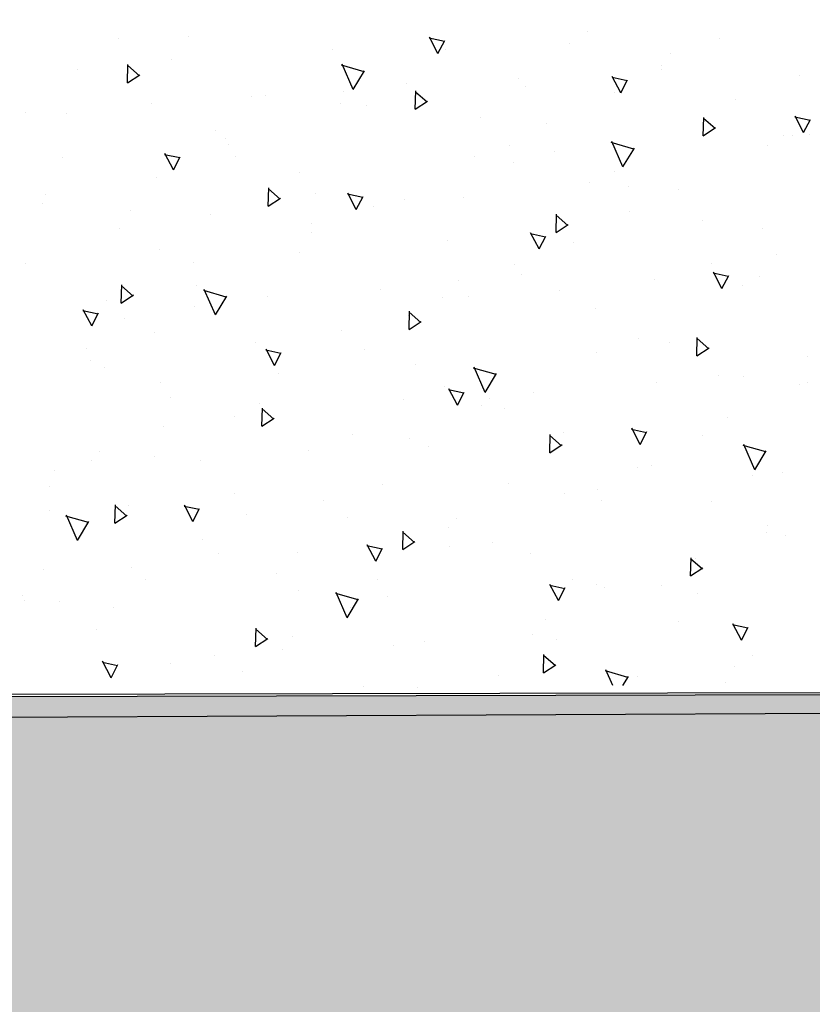
# Model space of a CAD drawing. Extents: x 1287 to 1699, y -13 to 478.
# Drawn here: x 1418 to 1418, y 324 to 325 of the extents above; entities that cross this region are included whole.
import ezdxf

# ---------------------------------------------------------------- set-up
doc = ezdxf.new("R2010")
doc.units = 0
doc.header["$MEASUREMENT"] = 0
for name, color, linetype in [('MURO-HORMIGÓN', 2, 'CONTINUOUS'), ('OBRAS', 240, 'CONTINUOUS'), ('PAVIMENTOS', 27, 'CONTINUOUS'), ('VEGETACION', 104, 'CONTINUOUS')]:
    doc.layers.add(name, color=color, linetype=linetype)

msp = doc.modelspace()

# ---------------------------------------------------------------- hatches: boundary and pattern name
at = {"layer": 'OBRAS'}
h = msp.add_hatch(dxfattribs=at)
h.set_pattern_fill('ANSI37', color=8, scale=0.3, style=0)
h.set_pattern_definition([(45, (0, 0), (-0.6735192, 0.6735192), []), (135, (0, 0), (-0.6735192, -0.6735192), [])])
h.paths.add_polyline_path([(1368.623, 436.2188), (1364.105, 421.7722), (1366.0139, 421.1752), (1370.1054, 434.2583), (1410.0661, 435.342), (1410.9962, 423.9569), (1412.9896, 424.1198), (1411.9052, 437.3926)])
edge = h.paths.add_edge_path()
edge.add_spline(control_points=[(1552.9461, 388.2271), (1552.8897, 388.2736), (1552.8059, 388.3488), (1552.6097, 388.5274), (1552.5049, 388.6232), (1552.317, 388.7824), (1552.2492, 388.8381), (1552.1012, 388.9528), (1552.0263, 389.0076), (1551.7394, 389.2073), (1551.5315, 389.3302), (1551.1548, 389.5336), (1550.9841, 389.6166), (1550.6212, 389.7875), (1550.4389, 389.8689), (1550.2015, 389.9815), (1550.1295, 390.0169), (1549.9572, 390.1054), (1549.8578, 390.1588), (1549.4191, 390.4009), (1549.0399, 390.628), (1548.3269, 391.0032), (1548.0302, 391.1481), (1547.3757, 391.4109), (1547.052, 391.5145), (1546.4377, 391.6823), (1546.1449, 391.7481), (1545.5614, 391.8679), (1545.2729, 391.9204), (1544.7307, 392.0219), (1544.4805, 392.0706), (1543.9069, 392.1977), (1543.5921, 392.2787), (1543.0834, 392.4367), (1542.8805, 392.5082), (1542.495, 392.6638), (1542.3157, 392.7466), (1541.9186, 392.9518), (1541.7046, 393.0737), (1541.0228, 393.4829), (1540.5247, 393.8117), (1539.5339, 394.403), (1539.0994, 394.642), (1538.2392, 395.0838), (1537.8138, 395.2875), (1536.8103, 395.7412), (1536.2317, 395.9822), (1535.0092, 396.4643), (1534.3608, 396.704), (1532.507, 397.3538), (1531.2993, 397.7346), (1528.8957, 398.4508), (1527.6998, 398.7864), (1525.3284, 399.4504), (1524.1456, 399.7817), (1521.2969, 400.5807), (1519.6293, 401.0471), (1516.8292, 401.8425), (1515.6908, 402.1708), (1513.4271, 402.8488), (1512.3063, 403.1959), (1510.6615, 403.7549), (1510.119, 403.9477), (1509.0478, 404.3508), (1508.5213, 404.5604), (1507.3767, 405.0458), (1506.7556, 405.327), (1505.2455, 406.036), (1504.3513, 406.4764), (1502.4894, 407.3876), (1501.5326, 407.8544), (1499.6608, 408.7707), (1498.7457, 409.2201), (1496.9205, 410.1245), (1496.0137, 410.5796), (1493.9232, 411.6337), (1492.7353, 412.2328), (1490.9202, 413.1026), (1490.3096, 413.3877), (1489.0747, 413.9418), (1488.4481, 414.2113), (1486.7445, 414.9057), (1485.6714, 415.3058), (1484.0764, 415.889), (1483.5472, 416.0806), (1482.4953, 416.4643), (1481.9795, 416.6571), (1480.9322, 417.0398), (1480.4101, 417.2246), (1479.5906, 417.4767), (1479.3114, 417.5564), (1478.7395, 417.7023), (1478.444, 417.7684), (1477.5699, 417.935), (1476.9985, 418.0085), (1475.7771, 418.1283), (1475.1331, 418.1667), (1473.9075, 418.2423), (1473.325, 418.2794), (1472.4785, 418.3652), (1472.1859, 418.4009), (1471.3414, 418.5191), (1470.7868, 418.615), (1469.318, 418.902), (1468.3982, 419.1153), (1466.863, 419.4786), (1466.2608, 419.6221), (1465.3384, 419.8273), (1465.0278, 419.894), (1464.3994, 420.0213), (1464.0793, 420.082), (1463.354, 420.209), (1462.9528, 420.2725), (1461.8987, 420.4351), (1461.26, 420.5296), (1460.3431, 420.6911), (1460.0443, 420.7482), (1459.4616, 420.8731), (1459.181, 420.9403), (1458.5751, 421.1042), (1458.2481, 421.2035), (1457.464, 421.4611), (1457.0038, 421.6277), (1456.3011, 421.8937), (1456.0648, 421.985), (1455.5878, 422.1711), (1455.3439, 422.2662), (1454.7507, 422.503), (1454.4166, 422.6441), (1453.9811, 422.8581), (1453.8539, 422.9255), (1453.5534, 423.0965), (1453.3808, 423.2021), (1453.0224, 423.4304), (1452.8367, 423.5529), (1452.6421, 423.6813)], knot_values=[0, 0, 0, 0, 0.417644, 0.417644, 0.760604, 0.760604, 0.932084, 0.932084, 1.103563, 1.103563, 1.598147, 1.598147, 2.057871, 2.057871, 2.662049, 2.662049, 2.983478, 2.983478, 3.37957, 3.37957, 4.656737, 4.656737, 5.447189, 5.447189, 6.23764, 6.23764, 7.009614, 7.009614, 7.847392, 7.847392, 8.68517, 8.68517, 9.817926, 9.817926, 10.630029, 10.630029, 11.442132, 11.442132, 12.309868, 12.309868, 14.081767, 14.081767, 15.439684, 15.439684, 16.75387, 16.75387, 18.533885, 18.533885, 20.531223, 20.531223, 24.233804, 24.233804, 27.922086, 27.922086, 31.610369, 31.610369, 36.802351, 36.802351, 40.384985, 40.384985, 43.967618, 43.967618, 45.758935, 45.758935, 47.550252, 47.550252, 49.671399, 49.671399, 52.68372, 52.68372, 55.878672, 55.878672, 58.948089, 58.948089, 62.017507, 62.017507, 65.961758, 65.961758, 67.933883, 67.933883, 69.906008, 69.906008, 73.275134, 73.275134, 74.959696, 74.959696, 76.644259, 76.644259, 78.196551, 78.196551, 78.972697, 78.972697, 79.748843, 79.748843, 81.301199, 81.301199, 83.15713, 83.15713, 84.976529, 84.976529, 85.936721, 85.936721, 87.732487, 87.732487, 90.649335, 90.649335, 92.479605, 92.479605, 93.394739, 93.394739, 94.309874, 94.309874, 95.485736, 95.485736, 97.460412, 97.460412, 98.447749, 98.447749, 99.435087, 99.435087, 100.569047, 100.569047, 102.12327, 102.12327, 102.900382, 102.900382, 103.677494, 103.677494, 104.917787, 104.917787, 105.492745, 105.492745, 106.199387, 106.199387, 106.896986, 106.896986, 106.896986, 106.896986], degree=3, periodic=0)
edge.add_line((1452.6421, 423.6813), (1451.5404, 422.0121))
edge.add_spline(control_points=[(1451.5404, 422.0121), (1452.0136, 421.6998), (1453.0282, 421.0301), (1455.4378, 420.0779), (1458.9157, 418.737), (1463.3579, 418.292), (1467.9315, 417.1433), (1472.7185, 416.1316), (1477.5222, 416.2072), (1482.3879, 414.3464), (1488.2573, 412.3129), (1495.1851, 408.7146), (1501.8697, 405.4714), (1507.8707, 402.5164), (1513.5162, 400.6945), (1519.6291, 398.9705), (1526.7373, 396.9781), (1533.3723, 395.1235), (1538.595, 392.7724), (1541.411, 390.776), (1544.2104, 390.0246), (1546.9509, 389.6614), (1549.0161, 388.2313), (1550.958, 387.5202), (1552.0837, 386.1036), (1554.1936, 386.3828), (1555.9464, 385.2501), (1557.9707, 384.1847), (1560.1593, 383.5906), (1561.277, 381.333), (1561.7225, 379.0422), (1562.2122, 376.9215), (1561.5466, 375.4044), (1561.0612, 374.3961), (1560.1344, 373.935), (1558.6331, 373.633), (1556.5149, 373.8553), (1553.6384, 375.0735), (1549.769, 377.1512), (1546.1275, 380.1477), (1541.6953, 381.5437), (1539.9605, 385.3836), (1535.0731, 386.6156), (1530.9424, 388.7685), (1526.5529, 388.5101), (1521.4149, 388.3143), (1514.8634, 388.9628), (1509.0339, 389.4456), (1506.4471, 390.6801), (1506.0423, 390.8733)], knot_values=[0, 0, 0, 0, 1.69616, 3.636941, 7.748876, 12.82858, 16.927159, 21.897471, 27.482259, 31.102237, 37.397634, 46.145633, 54.445179, 59.71524, 66.182014, 72.196709, 78.776307, 88.336466, 92.81696, 95.904443, 98.576312, 101.433654, 104.068024, 105.957126, 107.623807, 108.962129, 111.851505, 113.590894, 115.927201, 118.270459, 120.560086, 123.12408, 124.424099, 125.472043, 126.367933, 127.392578, 130.069225, 132.566597, 136.743698, 143.186641, 146.716453, 149.96097, 154.781847, 160.86181, 163.751509, 167.75417, 176.330121, 183.566992, 184.909756, 184.909756, 184.909756, 184.909756], degree=3, periodic=0)
edge.add_line((1506.0423, 390.8733), (1505.1809, 389.0683))
edge.add_spline(control_points=[(1505.1809, 389.0683), (1505.3002, 389.0114), (1505.4224, 388.9531), (1505.722, 388.8119), (1505.9022, 388.7284), (1506.2767, 388.5624), (1506.4733, 388.4793), (1506.9266, 388.3006), (1507.1827, 388.2083), (1507.8528, 387.9869), (1508.2672, 387.8696), (1509.7335, 387.5086), (1510.7794, 387.3491), (1512.3113, 387.1696), (1512.8158, 387.1199), (1513.8088, 387.0277), (1514.2938, 386.9849), (1516.1248, 386.8186), (1517.4753, 386.6946), (1520.1999, 386.5033), (1521.5748, 386.4362), (1523.6604, 386.4267), (1524.3508, 386.4386), (1525.4876, 386.4738), (1525.9359, 386.4918), (1526.8304, 386.5326), (1527.2826, 386.5575), (1528.101, 386.5941), (1528.4755, 386.6051), (1528.9971, 386.5971), (1529.1643, 386.5904), (1529.484, 386.5677), (1529.6336, 386.552), (1530.0734, 386.4891), (1530.3677, 386.4273), (1531.2712, 386.1884), (1531.9096, 385.9561), (1532.9574, 385.5427), (1533.3313, 385.3902), (1534.1096, 385.0794), (1534.5144, 384.921), (1535.1465, 384.6926), (1535.3527, 384.6211), (1535.8934, 384.4354), (1536.2173, 384.3259), (1537.0563, 384.022), (1537.5186, 383.8264), (1538.0109, 383.5423), (1538.1324, 383.4622), (1538.3467, 383.3001), (1538.4378, 383.2201), (1538.575, 383.0784), (1538.6337, 383.012), (1538.85, 382.746), (1539.0276, 382.4905), (1539.4403, 381.8873), (1539.6756, 381.5395), (1540.0978, 381.024), (1540.2315, 380.8714), (1540.5282, 380.5672), (1540.694, 380.4148), (1541.1286, 380.0576), (1541.4038, 379.8701), (1541.9521, 379.5399), (1542.2253, 379.3981), (1542.8474, 379.0991), (1543.1883, 378.9545), (1543.6586, 378.7535), (1543.8085, 378.6894), (1544.0922, 378.564), (1544.2231, 378.5041), (1544.6387, 378.3037), (1544.9212, 378.1534), (1545.4873, 377.8293), (1545.7709, 377.6554), (1546.412, 377.2439), (1546.7706, 377.0012), (1547.606, 376.4254), (1548.0874, 376.0861), (1549.0926, 375.4037), (1549.6232, 375.0596), (1550.7058, 374.4102), (1551.26, 374.1009), (1552.1011, 373.6615), (1552.383, 373.5192), (1552.9496, 373.2423), (1553.2314, 373.1088), (1553.8439, 372.8288), (1554.1796, 372.682), (1554.9414, 372.3807), (1555.3733, 372.2291), (1556.2867, 371.975), (1556.7631, 371.8747), (1557.6942, 371.7523), (1558.1487, 371.7236), (1558.8405, 371.7362), (1559.0728, 371.7497), (1559.5394, 371.7975), (1559.7785, 371.8319), (1560.1844, 371.9152), (1560.3449, 371.9542), (1560.67, 372.0484), (1560.8315, 372.1022), (1561.2042, 372.2484), (1561.4196, 372.3466), (1561.7901, 372.5637), (1561.9399, 372.6635), (1562.2394, 372.9018), (1562.3931, 373.047), (1562.6698, 373.3572), (1562.7899, 373.5232), (1563.0022, 373.8539), (1563.0892, 374.0159), (1563.1978, 374.2317), (1563.2303, 374.2992), (1563.2894, 374.4246), (1563.3151, 374.4801), (1563.3777, 374.6161), (1563.4153, 374.699), (1563.5433, 374.9893), (1563.637, 375.2149), (1563.7655, 375.595), (1563.8063, 375.7286), (1563.8794, 376.0108), (1563.912, 376.1627), (1563.9657, 376.4897), (1563.9844, 376.6637), (1564.024, 377.3018), (1563.9921, 377.7326), (1563.8708, 378.6558), (1563.7651, 379.1204), (1563.5969, 379.9124), (1563.5126, 380.3297), (1563.2978, 381.2184), (1563.1679, 381.6873), (1562.8033, 382.6768), (1562.5687, 383.2022), (1562.0587, 383.9788), (1561.8636, 384.2337), (1561.517, 384.5989), (1561.3924, 384.7177), (1561.1238, 384.9452), (1560.9851, 385.0488), (1560.5163, 385.3655), (1560.1921, 385.5284), (1559.5971, 385.7921), (1559.3247, 385.8934), (1558.9659, 386.0275), (1558.8546, 386.069), (1558.6512, 386.1476), (1558.5622, 386.1834), (1558.35, 386.2741), (1558.2282, 386.3299), (1557.9455, 386.467), (1557.7836, 386.5509), (1557.4508, 386.7318), (1557.2832, 386.8272), (1556.8962, 387.0511), (1556.6735, 387.1816), (1556.011, 387.5442), (1555.5278, 387.7866), (1554.7538, 388.0299), (1554.5452, 388.0843), (1554.2166, 388.1475), (1554.1045, 388.1655), (1553.8756, 388.1942), (1553.7547, 388.2049), (1553.478, 388.2208), (1553.3355, 388.2222), (1553.1016, 388.2242), (1553.0097, 388.2248), (1552.9461, 388.2271)], knot_values=[108.242288, 108.242288, 108.242288, 108.242288, 108.637902, 108.637902, 109.187152, 109.187152, 109.736401, 109.736401, 110.444075, 110.444075, 111.585956, 111.585956, 114.493922, 114.493922, 115.947906, 115.947906, 117.401889, 117.401889, 121.419148, 121.419148, 125.436408, 125.436408, 127.445037, 127.445037, 128.759165, 128.759165, 130.073292, 130.073292, 131.306171, 131.306171, 131.92261, 131.92261, 132.53905, 132.53905, 133.70059, 133.70059, 135.983536, 135.983536, 137.181584, 137.181584, 138.379632, 138.379632, 138.978657, 138.978657, 139.994904, 139.994904, 141.813206, 141.813206, 142.515037, 142.515037, 143.216867, 143.216867, 143.661853, 143.661853, 144.736499, 144.736499, 145.811144, 145.811144, 146.250725, 146.250725, 146.690306, 146.690306, 147.408816, 147.408816, 148.144946, 148.144946, 149.147258, 149.147258, 149.648414, 149.648414, 150.14957, 150.14957, 151.242088, 151.242088, 152.339781, 152.339781, 153.70669, 153.70669, 155.463816, 155.463816, 157.220943, 157.220943, 159.005279, 159.005279, 159.897447, 159.897447, 160.789614, 160.789614, 161.782926, 161.782926, 162.94379, 162.94379, 164.104654, 164.104654, 165.163533, 165.163533, 165.692972, 165.692972, 166.222411, 166.222411, 166.557651, 166.557651, 166.89289, 166.89289, 167.286881, 167.286881, 167.542859, 167.542859, 167.798837, 167.798837, 168.099634, 168.099634, 168.439622, 168.439622, 168.609616, 168.609616, 168.779611, 168.779611, 169.015585, 169.015585, 169.568178, 169.568178, 169.844475, 169.844475, 170.120772, 170.120772, 170.449221, 170.449221, 171.359339, 171.359339, 172.591653, 172.591653, 173.823966, 173.823966, 175.056279, 175.056279, 176.288593, 176.288593, 176.895424, 176.895424, 177.198839, 177.198839, 177.502255, 177.502255, 178.241956, 178.241956, 178.981657, 178.981657, 179.351508, 179.351508, 179.721358, 179.721358, 180.218684, 180.218684, 180.86287, 180.86287, 181.507056, 181.507056, 182.219695, 182.219695, 183.435033, 183.435033, 183.85217, 183.85217, 184.060738, 184.060738, 184.269307, 184.269307, 184.59026, 184.59026, 184.909756, 184.909756, 184.909756, 184.909756], degree=3, periodic=0)
edge = h.paths.add_edge_path()
edge.add_spline(control_points=[(1381.6183, 314.2882), (1381.2032, 314.3716), (1380.7933, 314.454), (1379.8742, 314.6464), (1379.3688, 314.7576), (1378.3345, 315.0098), (1377.7996, 315.1558), (1376.7211, 315.4743), (1376.1801, 315.6459), (1374.5482, 316.1875), (1373.4482, 316.5841), (1371.647, 317.2261), (1370.9562, 317.4684), (1369.5925, 317.9393), (1368.9171, 318.1712), (1366.9236, 318.878), (1365.6385, 319.3648), (1363.5535, 320.3222), (1362.7179, 320.7599), (1361.143, 321.7443), (1360.3824, 322.3035), (1358.6306, 323.7735), (1357.6668, 324.736), (1355.8624, 326.7985), (1355.0266, 327.8941), (1353.4511, 330.1755), (1352.7094, 331.363), (1351.3118, 333.7225), (1350.6535, 334.8906), (1349.6155, 336.7387), (1349.2388, 337.4079), (1348.494, 338.7376), (1348.1252, 339.4004), (1347.0397, 341.3876), (1346.3443, 342.7105), (1345.1412, 345.2157), (1344.6216, 346.3942), (1343.6987, 348.7896), (1343.2918, 350.0115), (1342.2435, 353.7306), (1341.7749, 356.2809), (1341.4082, 360.6491), (1341.3805, 362.4589), (1341.589, 366.0532), (1341.8263, 367.835), (1342.5722, 371.2138), (1343.0659, 372.8155), (1344.24, 375.6544), (1344.8874, 376.9228), (1346.1359, 379.0055), (1346.6912, 379.8395), (1347.8754, 381.4657), (1348.5069, 382.2633), (1349.9657, 384.0223), (1350.8058, 384.9813), (1351.6579, 385.9537)], knot_values=[0, 0, 0, 0, 1.268294, 1.268294, 2.886966, 2.886966, 4.660433, 4.660433, 6.4339, 6.4339, 9.980833, 9.980833, 12.119917, 12.119917, 14.259001, 14.259001, 18.537169, 18.537169, 21.644163, 21.644163, 24.751158, 24.751158, 29.083385, 29.083385, 33.424881, 33.424881, 37.766378, 37.766378, 41.829417, 41.829417, 44.121384, 44.121384, 46.413351, 46.413351, 50.997285, 50.997285, 55.028749, 55.028749, 59.060212, 59.060212, 67.12314, 67.12314, 72.764091, 72.764091, 78.405042, 78.405042, 83.753499, 83.753499, 88.300761, 88.300761, 91.479524, 91.479524, 94.658288, 94.658288, 98.53235, 98.53235, 98.53235, 98.53235], degree=3, periodic=0)
edge.add_line((1351.6579, 385.9537), (1350.1538, 387.2718))
edge.add_spline(control_points=[(1350.1538, 387.2718), (1348.516, 385.4029), (1345.2918, 381.7237), (1340.6672, 373.6947), (1338.5133, 361.4148), (1341.2253, 347.486), (1347.8969, 335.7575), (1353.2442, 326.1222), (1360.9316, 318.5972), (1369.8738, 315.8367), (1376.5889, 313.2592), (1380.2149, 312.5303), (1381.2241, 312.3274)], knot_values=[0, 0, 0, 0, 7.445718, 14.657696, 27.519454, 43.903398, 56.084584, 67.856267, 76.940523, 87.451918, 95.448399, 98.53235, 98.53235, 98.53235, 98.53235], degree=3, periodic=0)
edge.add_line((1381.2241, 312.3274), (1381.6183, 314.2882))
edge = h.paths.add_edge_path()
edge.add_spline(control_points=[(1523.3489, 355.1715), (1523.6278, 355.6198), (1524.2792, 356.6673), (1526.1528, 357.9497), (1528.6176, 359.1499), (1531.2733, 359.6851), (1533.6678, 359.9232), (1535.7723, 359.6619), (1538.2725, 359.5651), (1540.7707, 357.8728), (1543.8996, 356.8377), (1545.7981, 354.8651), (1547.8028, 354.3482), (1547.9852, 353.2833), (1547.9812, 352.3456), (1547.568, 350.7377), (1546.9116, 349.2244), (1546.1857, 344.9251), (1546.4636, 340.8395), (1546.449, 337.069), (1546.4467, 336.4659)], knot_values=[0, 0, 0, 0, 1.569906, 3.667956, 6.672673, 9.76736, 11.735704, 13.854602, 16.139101, 19.07573, 22.68736, 25.785105, 27.377091, 27.999096, 28.82878, 30.219614, 32.915163, 33.75847, 43.264827, 45.075048, 45.075048, 45.075048, 45.075048], degree=3, periodic=0)
edge.add_line((1546.4467, 336.4659), (1548.4467, 336.4582))
edge.add_spline(control_points=[(1548.4467, 336.4582), (1548.448, 336.7819), (1548.4492, 337.1079), (1548.4497, 338.0198), (1548.445, 338.614), (1548.422, 339.996), (1548.4021, 340.7825), (1548.3691, 342.7286), (1548.3649, 343.8734), (1548.4433, 345.5444), (1548.4835, 346.0938), (1548.5716, 346.9059), (1548.6057, 347.1746), (1548.6841, 347.7082), (1548.7256, 347.9525), (1548.8116, 348.3294), (1548.8609, 348.507), (1548.9861, 348.9086), (1549.0644, 349.1351), (1549.2556, 349.674), (1549.3724, 349.9942), (1549.6025, 350.69), (1549.7174, 351.0673), (1549.8551, 351.6922), (1549.8949, 351.91), (1549.9536, 352.3652), (1549.9719, 352.6024), (1549.9801, 353.0805), (1549.9704, 353.321), (1549.9358, 353.6673), (1549.922, 353.7824), (1549.8765, 354.0469), (1549.8443, 354.1979), (1549.7411, 354.5348), (1549.6692, 354.7231), (1549.4757, 355.0803), (1549.3767, 355.2261), (1549.0962, 355.5737), (1548.9061, 355.7452), (1548.4979, 356.0529), (1548.2857, 356.1699), (1547.8764, 356.372), (1547.6883, 356.4465), (1547.4532, 356.5411), (1547.3805, 356.5702), (1547.2635, 356.6195), (1547.2217, 356.6383), (1547.0848, 356.7043), (1546.9938, 356.7538), (1546.6696, 356.9483), (1546.4211, 357.1302), (1545.9596, 357.4857), (1545.7724, 357.6328), (1545.4611, 357.8656), (1545.3522, 357.9452), (1545.1224, 358.1061), (1544.9993, 358.1886), (1544.5714, 358.459), (1544.2694, 358.6244), (1543.6965, 358.9135), (1543.4247, 359.0391), (1542.8127, 359.3134), (1542.4801, 359.4559), (1542.0172, 359.6652), (1541.8689, 359.7341), (1541.5856, 359.8721), (1541.4534, 359.9401), (1541.0925, 360.1339), (1540.8589, 360.266), (1540.316, 360.5655), (1540.0007, 360.7354), (1539.4753, 360.979), (1539.2913, 361.0582), (1538.9033, 361.2062), (1538.6967, 361.2756), (1538.2939, 361.3878), (1538.1067, 361.4307), (1537.5212, 361.5446), (1537.1432, 361.5872), (1536.6205, 361.6343), (1536.4536, 361.6471), (1536.1353, 361.6712), (1535.9865, 361.6823), (1535.5391, 361.7201), (1535.2184, 361.7526), (1534.4913, 361.815), (1534.0788, 361.8441), (1533.4401, 361.8495), (1533.2447, 361.8458), (1532.4632, 361.8139), (1531.9012, 361.751), (1531.0977, 361.6392), (1530.8279, 361.5976), (1530.0198, 361.4573), (1529.4772, 361.3428), (1528.3887, 361.0517), (1527.8386, 360.8716), (1526.8252, 360.4687), (1526.3559, 360.2524), (1525.6726, 359.8995), (1525.4482, 359.7772), (1525.006, 359.5242), (1524.7906, 359.3958), (1524.282, 359.0747), (1523.9882, 358.8756), (1523.4816, 358.4803), (1523.2689, 358.2985), (1522.8538, 357.8939), (1522.6492, 357.6644), (1522.2923, 357.2117), (1522.1353, 356.9848), (1521.8684, 356.5783), (1521.7553, 356.396), (1521.6506, 356.2277)], knot_values=[0, 0, 0, 0, 0.971763, 0.971763, 2.698687, 2.698687, 5.050081, 5.050081, 8.60351, 8.60351, 10.380224, 10.380224, 11.268581, 11.268581, 12.156938, 12.156938, 12.869763, 12.869763, 13.667137, 13.667137, 14.642718, 14.642718, 15.618299, 15.618299, 16.10609, 16.10609, 16.593881, 16.593881, 17.081671, 17.081671, 17.282935, 17.282935, 17.492873, 17.492873, 17.70281, 17.70281, 17.870901, 17.870901, 18.153724, 18.153724, 18.513486, 18.513486, 18.945083, 18.945083, 19.189562, 19.189562, 19.434041, 19.434041, 19.910883, 19.910883, 21.078406, 21.078406, 21.777906, 21.777906, 22.127656, 22.127656, 22.477407, 22.477407, 23.332183, 23.332183, 24.140395, 24.140395, 25.220536, 25.220536, 25.760607, 25.760607, 26.300678, 26.300678, 27.116626, 27.116626, 28.049499, 28.049499, 28.515935, 28.515935, 28.982372, 28.982372, 29.404443, 29.404443, 30.340226, 30.340226, 30.808117, 30.808117, 31.276008, 31.276008, 32.242621, 32.242621, 33.333021, 33.333021, 33.821717, 33.821717, 35.318463, 35.318463, 36.066837, 36.066837, 37.547134, 37.547134, 39.027431, 39.027431, 40.380452, 40.380452, 41.056962, 41.056962, 41.733473, 41.733473, 42.591154, 42.591154, 43.211074, 43.211074, 43.830994, 43.830994, 44.485684, 44.485684, 45.075048, 45.075048, 45.075048, 45.075048], degree=3, periodic=0)
edge.add_line((1521.6506, 356.2277), (1523.3489, 355.1715))
h.paths.add_polyline_path([(1451.2317, 351.1817), (1448.087, 352.6605), (1438.5913, 348.3475), (1440.6261, 345.6981), (1446.3605, 343.4184), (1450.4918, 336.1479), (1451.9716, 333.0056), (1466.2152, 334.6692), (1466.0919, 336.1479), (1453.2665, 335.9015), (1448.0253, 344.7123)])
h.paths.add_polyline_path([(1443.329, 348.0633, -1), (1446.329, 348.0633, -1)], flags=16)
at = {"layer": 'PAVIMENTOS'}
h = msp.add_hatch(dxfattribs=at)
h.set_pattern_fill('CS29', color=256, scale=0.03, style=0)
h.set_pattern_definition([(90, (267.88302, 0.15), (-0.15, 0.45), [0.3, -0.6]), (135, (268.033, 0), (-0.45, -0.45), [0.21213203, -0.42426405]), (45, (268.033, 0), (-0.45, 0.45), [0.21213203, -0.42426405])])
edge = h.paths.add_edge_path()
edge.add_spline(control_points=[(1389.3284, 320.9444), (1387.8195, 321.5659), (1385.3831, 322.5695), (1381.6647, 323.7336), (1379.4452, 324.159), (1378.2113, 324.3955)], knot_values=[0, 0, 0, 0, 4.894269, 7.902395, 11.668527, 11.668527, 11.668527, 11.668527], degree=3, periodic=0)
edge.add_line((1378.2113, 324.3955), (1375.7311, 318.7164))
edge.add_line((1375.7311, 318.7164), (1380.5727, 316.649))
edge.add_line((1380.5727, 316.649), (1380.6436, 316.4938))
edge.add_line((1380.6436, 316.4938), (1380.6456, 316.2343))
edge.add_line((1380.6456, 316.2343), (1384.3683, 314.8556))
edge.add_line((1384.3683, 314.8556), (1386.5478, 314.0571))
edge.add_line((1386.5478, 314.0571), (1387.1711, 313.845))
edge.add_spline(control_points=[(1387.1711, 313.845), (1389.6986, 313.0105), (1393.3625, 311.8065), (1397.6465, 310.6077), (1399.5759, 309.4934), (1401.1195, 308.4956), (1402.6004, 307.3158), (1404.1589, 306.3263), (1405.1655, 305.3926), (1405.935, 304.7291), (1406.623, 303.509), (1407.6476, 302.1454), (1408.6934, 300.4494), (1409.3454, 299.4556), (1409.6317, 299.0192)], knot_values=[0, 0, 0, 0, 8.000136, 11.588821, 13.252762, 14.659553, 17.101905, 18.929383, 20.172986, 21.226681, 21.93996, 24.346104, 26.345888, 27.911973, 27.911973, 27.911973, 27.911973], degree=3, periodic=0)
edge.add_line((1409.6317, 299.0192), (1409.6433, 299.0309))
edge.add_line((1409.6433, 299.0309), (1409.7586, 299.2183))
edge.add_line((1409.7586, 299.2183), (1412.0002, 302.8643))
edge.add_line((1412.0002, 302.8643), (1418.3822, 298.9396))
edge.add_line((1418.3822, 298.9396), (1424.3638, 296.1318))
edge.add_line((1424.3638, 296.1318), (1426.7211, 300.6903))
edge.add_line((1426.7211, 300.6903), (1425.7142, 301.0928))
edge.add_line((1425.7142, 301.0928), (1423.0177, 302.2903))
edge.add_line((1423.0177, 302.2903), (1420.6209, 303.6874))
edge.add_line((1420.6209, 303.6874), (1418.9231, 305.2841))
edge.add_line((1418.9231, 305.2841), (1418.1242, 306.5814))
edge.add_line((1418.1242, 306.5814), (1418.1082, 306.6931))
edge.add_line((1418.1082, 306.6931), (1412.9263, 307.4493))
edge.add_line((1412.9263, 307.4493), (1412.867, 307.3598))
edge.add_line((1412.867, 307.3598), (1412.6586, 307.498))
edge.add_line((1412.6586, 307.498), (1412.7139, 307.5813))
edge.add_line((1412.7139, 307.5813), (1410.6302, 308.9628))
edge.add_line((1410.6302, 308.9628), (1410.575, 308.8794))
edge.add_line((1410.575, 308.8794), (1405.5077, 312.2392))
edge.add_line((1405.5077, 312.2392), (1405.5629, 312.3225))
edge.add_line((1405.5629, 312.3225), (1402.8512, 313.4698))
edge.add_line((1402.8512, 313.4698), (1400.3536, 314.8405))
edge.add_line((1400.3536, 314.8405), (1397.8398, 316.2955))
edge.add_line((1397.8398, 316.2955), (1389.3284, 320.9444))
at = {"layer": 'VEGETACION'}
h = msp.add_hatch(dxfattribs=at)
h.set_pattern_fill('CS58', color=256, scale=0.015, style=0)
h.set_pattern_definition([(90, (1231.11806, 269.8441), (-0.75, 0.75), [0.825, -0.675]), (90, (1231.19306, 270.2191), (-0.75, 0.75), [0.075, -0.075, 0.075, -1.275]), (90, (1231.26806, 270.4441), (-0.75, 0.75), [0.075, -1.425]), (90, (1231.04306, 270.2191), (-0.75, 0.75), [0.075, -0.075, 0.075, -1.275]), (90, (1230.96806, 270.4441), (-0.75, 0.75), [0.075, -1.425]), (45, (1231.1181, 270.1441), (-0.75, 0.75), [0.212132, -0.848528]), (45, (1231.1181, 270.2941), (-0.75, 0.75), [0.318198, -0.742462]), (45, (1231.1181, 270.4441), (-0.75, 0.75), [0.106066, -0.954594]), (45, (1231.1181, 270.5191), (-0.75, 0.75), [0.106066, -0.954594]), (135, (1231.1181, 270.1441), (-0.75, -0.75), [0.212132, -0.848528]), (135, (1231.1181, 270.2941), (-0.75, -0.75), [0.318198, -0.742462]), (135, (1231.1181, 270.4441), (-0.75, -0.75), [0.106066, -0.954594]), (135, (1231.1181, 270.5941), (-0.75, -0.75), [0.106066, -0.954594]), (0, (1230.96806, 270.2191), (0.75, 0.75), [0.075, -0.15, 0.075, -1.2]), (0, (1230.96806, 270.3691), (0.75, 0.75), [0.075, -0.15, 0.075, -1.2]), (0, (1230.89306, 270.4441), (0.75, 0.75), [0.075, -0.3, 0.075, -1.05])])
edge = h.paths.add_edge_path()
edge.add_line((1399.623, 324.9405), (1407.4817, 323.2513))
edge.add_line((1407.4817, 323.2513), (1407.4817, 321.4707))
edge.add_line((1407.4817, 321.4707), (1425.5294, 320.9228))
edge.add_line((1425.5294, 320.9228), (1427.8597, 323.4795))
edge.add_line((1427.8597, 323.4795), (1425.9864, 323.5708))
edge.add_line((1425.9864, 323.5708), (1426.032, 324.21))
edge.add_line((1426.032, 324.21), (1407.2076, 324.1644))
edge.add_line((1407.2076, 324.1644), (1408.03, 329.5061))
edge.add_line((1408.03, 329.5061), (1407.0705, 329.0952))
edge.add_line((1407.0705, 329.0952), (1406.7507, 330.0083))
edge.add_line((1406.7507, 330.0083), (1407.5274, 330.191))
edge.add_line((1407.5274, 330.191), (1405.6998, 334.0717))
edge.add_line((1405.6998, 334.0717), (1405.1515, 333.7978))
edge.add_line((1405.1515, 333.7978), (1404.3748, 333.1586))
edge.add_line((1404.3748, 333.1586), (1403.9636, 332.839))
edge.add_line((1403.9636, 332.839), (1403.598, 332.3824))
edge.add_line((1403.598, 332.3824), (1403.1411, 332.1542))
edge.add_line((1403.1411, 332.1542), (1402.5015, 332.1085))
edge.add_line((1402.5015, 332.1085), (1399.8057, 331.9259))
edge.add_line((1399.8057, 331.9259), (1399.5773, 324.8949))
edge.add_line((1399.5773, 324.8949), (1399.9428, 324.8492))

# ---------------------------------------------------------------- linework, layer by layer
at = {"layer": 'MURO-HORMIGÓN', "color": 8}
for p, q in [((1418.1052, 324.8689), (1418.1052, 324.8689)), ((1417.6258, 324.8617), (1417.6258, 324.8617)), ((1417.6978, 324.8639), (1417.6978, 324.8639)), ((1417.9591, 324.859), (1417.9436, 324.8624)), ((1417.9525, 324.8468), (1417.9439, 324.8635)), ((1417.9525, 324.8468), (1417.9595, 324.8601)), ((1418.0867, 324.8564), (1418.0867, 324.8564)), ((1418.2402, 324.8619), (1418.2402, 324.8619)), ((1417.8445, 324.8507), (1417.8445, 324.8507)), ((1417.9601, 324.851), (1417.9601, 324.851)), ((1418.1901, 324.8468), (1418.1901, 324.8468)), ((1417.68, 324.8402), (1417.68, 324.8402)), ((1417.8659, 324.8099), (1417.8547, 324.8357)), ((1417.5844, 324.83), (1417.5844, 324.83)), ((1417.6352, 324.8166), (1417.6357, 324.8354)), ((1417.6474, 324.8238), (1417.6354, 324.8343)), ((1417.8771, 324.8281), (1417.8541, 324.8347)), ((1417.8659, 324.8099), (1417.8776, 324.8291)), ((1418.1809, 324.834), (1418.1809, 324.834)), ((1418.1809, 324.8299), (1418.1809, 324.8299)), ((1417.6352, 324.8166), (1417.6477, 324.8249)), ((1417.9201, 324.8159), (1417.9201, 324.8159)), ((1418.0354, 324.8207), (1418.0354, 324.8207)), ((1418.1461, 324.8186), (1418.1305, 324.822)), ((1418.1394, 324.8064), (1418.1308, 324.8231)), ((1418.1394, 324.8064), (1418.1464, 324.8197)), ((1418.3223, 324.8242), (1418.3223, 324.8242)), ((1417.856, 324.8083), (1417.856, 324.8083)), ((1417.9294, 324.7897), (1417.93, 324.8084)), ((1417.9416, 324.7968), (1417.9296, 324.8073)), ((1418.0423, 324.8133), (1418.0423, 324.8133)), ((1418.1329, 324.8068), (1418.1329, 324.8068)), ((1417.7622, 324.8025), (1417.7622, 324.8025)), ((1417.7762, 324.8033), (1417.7762, 324.8033)), ((1417.8528, 324.796), (1417.8528, 324.796)), ((1417.9294, 324.7897), (1417.942, 324.7979)), ((1418.2565, 324.7992), (1418.2565, 324.7992)), ((1417.5311, 324.7867), (1417.5311, 324.7867)), ((1417.66, 324.7952), (1417.66, 324.7952)), ((1417.8796, 324.7938), (1417.8796, 324.7938)), ((1417.5727, 324.7851), (1417.5727, 324.7851)), ((1417.9958, 324.781), (1417.9958, 324.781)), ((1418.0634, 324.7755), (1418.0634, 324.7755)), ((1418.2237, 324.7627), (1418.2242, 324.7814)), ((1418.2359, 324.7699), (1418.2239, 324.7803)), ((1418.333, 324.7782), (1418.3174, 324.7816)), ((1418.3263, 324.766), (1418.3177, 324.7827)), ((1418.3263, 324.766), (1418.3333, 324.7793)), ((1417.7249, 324.7676), (1417.7249, 324.7676)), ((1418.2237, 324.7627), (1418.2362, 324.7709)), ((1417.7357, 324.7603), (1417.7357, 324.7603)), ((1418.1528, 324.749), (1418.1298, 324.7556)), ((1418.1416, 324.7308), (1418.1304, 324.7566)), ((1418.3059, 324.7632), (1418.3059, 324.7632)), ((1418.3146, 324.763), (1418.3146, 324.763)), ((1418.3322, 324.7643), (1418.3322, 324.7643)), ((1417.7385, 324.7539), (1417.7385, 324.7539)), ((1418.0258, 324.7524), (1418.0258, 324.7524)), ((1418.0714, 324.7462), (1418.0714, 324.7462)), ((1418.1416, 324.7308), (1418.1534, 324.75)), ((1418.2893, 324.7527), (1418.2893, 324.7527)), ((1417.5692, 324.7407), (1417.5692, 324.7407)), ((1417.6887, 324.74), (1417.6731, 324.7433)), ((1417.6821, 324.7277), (1417.6735, 324.7444)), ((1417.6821, 324.7277), (1417.689, 324.741)), ((1417.7457, 324.7415), (1417.7457, 324.7415)), ((1417.9897, 324.7413), (1417.9897, 324.7413)), ((1418.0301, 324.7354), (1418.0301, 324.7354)), ((1417.8113, 324.7255), (1417.8113, 324.7255)), ((1418.1335, 324.7258), (1418.1335, 324.7258)), ((1417.6648, 324.7197), (1417.6648, 324.7197)), ((1417.7791, 324.6907), (1417.7796, 324.7094)), ((1417.7913, 324.6979), (1417.7793, 324.7084)), ((1418.1079, 324.7146), (1418.1079, 324.7146)), ((1418.147, 324.7113), (1418.147, 324.7113)), ((1418.1986, 324.7082), (1418.1986, 324.7082)), ((1417.5517, 324.703), (1417.5517, 324.703)), ((1417.7791, 324.6907), (1417.7916, 324.6989)), ((1417.8278, 324.7038), (1417.8278, 324.7038)), ((1417.8756, 324.6996), (1417.86, 324.7029)), ((1417.869, 324.6873), (1417.8604, 324.704)), ((1417.869, 324.6873), (1417.876, 324.7006)), ((1417.9185, 324.6973), (1417.9185, 324.6973)), ((1417.9788, 324.6997), (1417.9788, 324.6997)), ((1417.5478, 324.693), (1417.5478, 324.693)), ((1417.6384, 324.6865), (1417.6384, 324.6865)), ((1417.8869, 324.6906), (1417.8869, 324.6906)), ((1418.1479, 324.6857), (1418.1479, 324.6857)), ((1417.7196, 324.6823), (1417.7196, 324.6823)), ((1418.0733, 324.6637), (1418.0739, 324.6825)), ((1418.0855, 324.6709), (1418.0735, 324.6814)), ((1418.2227, 324.6765), (1418.2227, 324.6765)), ((1417.6273, 324.6681), (1417.6273, 324.6681)), ((1417.823, 324.6728), (1417.823, 324.6728)), ((1418.0733, 324.6637), (1418.0858, 324.672)), ((1418.284, 324.6674), (1418.284, 324.6674)), ((1417.823, 324.6641), (1417.823, 324.6641)), ((1417.9626, 324.6558), (1417.9626, 324.6558)), ((1418.0625, 324.6592), (1418.047, 324.6625)), ((1418.0559, 324.647), (1418.0473, 324.6636)), ((1418.0559, 324.647), (1418.0629, 324.6602)), ((1417.6683, 324.6466), (1417.6683, 324.6466)), ((1418.0914, 324.6537), (1418.0914, 324.6537)), ((1417.8114, 324.6429), (1417.8114, 324.6429)), ((1418.2983, 324.6416), (1418.2983, 324.6416)), ((1417.5313, 324.632), (1417.5313, 324.632)), ((1417.703, 324.6333), (1417.703, 324.6333)), ((1418.0304, 324.6313), (1418.0304, 324.6313)), ((1418.2327, 324.6317), (1418.2327, 324.6317)), ((1417.9735, 324.6144), (1417.9735, 324.6144)), ((1418.0382, 324.6209), (1418.0382, 324.6209)), ((1418.1736, 324.616), (1418.1736, 324.616)), ((1418.2494, 324.6188), (1418.2339, 324.6221)), ((1418.2428, 324.6066), (1418.2342, 324.6232)), ((1418.2428, 324.6066), (1418.2498, 324.6199)), ((1418.2816, 324.6188), (1418.2816, 324.6188)), ((1417.6287, 324.5917), (1417.6293, 324.6105)), ((1417.6409, 324.5989), (1417.6289, 324.6094)), ((1417.7055, 324.6097), (1417.7055, 324.6097)), ((1417.7362, 324.5978), (1417.7132, 324.6044)), ((1417.725, 324.5796), (1417.7137, 324.6054)), ((1417.8935, 324.6051), (1417.8935, 324.6051)), ((1418.0769, 324.6048), (1418.0769, 324.6048)), ((1418.2642, 324.6095), (1418.2642, 324.6095)), ((1417.6134, 324.5943), (1417.6134, 324.5943)), ((1417.6287, 324.5917), (1417.6413, 324.6)), ((1417.725, 324.5796), (1417.7367, 324.5988)), ((1417.7786, 324.5984), (1417.7786, 324.5984)), ((1417.9567, 324.5972), (1417.9567, 324.5972)), ((1417.9842, 324.5987), (1417.9842, 324.5987)), ((1417.5986, 324.5683), (1417.59, 324.5849)), ((1417.7041, 324.5878), (1417.7041, 324.5878)), ((1418.1138, 324.5861), (1418.1138, 324.5861)), ((1417.6052, 324.5805), (1417.5896, 324.5839)), ((1417.5986, 324.5683), (1417.6055, 324.5816)), ((1417.6317, 324.5755), (1417.6317, 324.5755)), ((1417.9222, 324.5787), (1417.9222, 324.5787)), ((1417.923, 324.5648), (1417.9235, 324.5835)), ((1417.9352, 324.5719), (1417.9232, 324.5824)), ((1417.923, 324.5648), (1417.9355, 324.573)), ((1417.663, 324.5614), (1417.663, 324.5614)), ((1417.8542, 324.5636), (1417.8542, 324.5636)), ((1418.1571, 324.5551), (1418.1571, 324.5551)), ((1418.2172, 324.5378), (1418.2177, 324.5565)), ((1418.2294, 324.5449), (1418.2174, 324.5554)), ((1417.5935, 324.5454), (1417.5935, 324.5454)), ((1417.7665, 324.5518), (1417.7665, 324.5518)), ((1417.7855, 324.5279), (1417.7769, 324.5446)), ((1417.877, 324.5442), (1417.877, 324.5442)), ((1418.1895, 324.5512), (1418.1895, 324.5512)), ((1418.2172, 324.5378), (1418.2297, 324.546)), ((1418.2274, 324.5464), (1418.2274, 324.5464)), ((1417.7921, 324.5401), (1417.7765, 324.5435)), ((1417.7855, 324.5279), (1417.7924, 324.5412)), ((1418.1149, 324.5415), (1418.1149, 324.5415)), ((1418.3308, 324.5369), (1418.3308, 324.5369)), ((1417.5969, 324.5334), (1417.5969, 324.5334)), ((1417.6117, 324.5256), (1417.6117, 324.5256)), ((1417.9299, 324.5287), (1417.9299, 324.5287)), ((1418.0119, 324.5187), (1417.9889, 324.5253)), ((1418.0007, 324.5005), (1417.9895, 324.5263)), ((1417.7899, 324.5199), (1417.7899, 324.5199)), ((1418.0007, 324.5005), (1418.0124, 324.5197)), ((1418.2393, 324.5173), (1418.2393, 324.5173)), ((1418.2651, 324.5164), (1418.2651, 324.5164)), ((1417.6691, 324.5106), (1417.6691, 324.5106)), ((1417.9592, 324.5065), (1417.9592, 324.5065)), ((1417.9724, 324.4875), (1417.9638, 324.5042)), ((1418.1761, 324.5107), (1418.1761, 324.5107)), ((1418.3223, 324.5087), (1418.3223, 324.5087)), ((1418.3299, 324.5108), (1418.3299, 324.5108)), ((1417.6791, 324.4956), (1417.6791, 324.4956)), ((1417.979, 324.4997), (1417.9634, 324.5031)), ((1417.9724, 324.4875), (1417.9793, 324.5008)), ((1418.0055, 324.4939), (1418.0055, 324.4939)), ((1418.0498, 324.5), (1418.0498, 324.5)), ((1417.7697, 324.4892), (1417.7697, 324.4892)), ((1417.7726, 324.4658), (1417.7731, 324.4845)), ((1417.9169, 324.4934), (1417.9169, 324.4934)), ((1417.9973, 324.4871), (1417.9973, 324.4871)), ((1418.0203, 324.4838), (1418.0203, 324.4838)), ((1417.7448, 324.4757), (1417.7448, 324.4757)), ((1417.7726, 324.4658), (1417.7851, 324.474)), ((1417.7848, 324.473), (1417.7728, 324.4835)), ((1418.2485, 324.4746), (1418.2485, 324.4746)), ((1417.6724, 324.4655), (1417.6724, 324.4655)), ((1418.1593, 324.4471), (1418.1507, 324.4638)), ((1417.8656, 324.4577), (1417.8656, 324.4577)), ((1418.0669, 324.4388), (1418.0674, 324.4576)), ((1418.079, 324.446), (1418.0671, 324.4565)), ((1418.0812, 324.459), (1418.0812, 324.459)), ((1418.1659, 324.4593), (1418.1503, 324.4627)), ((1418.1593, 324.4471), (1418.1662, 324.4604)), ((1418.2228, 324.4564), (1418.2228, 324.4564)), ((1417.9236, 324.453), (1417.9236, 324.453)), ((1417.9427, 324.4455), (1417.9427, 324.4455)), ((1418.0669, 324.4388), (1418.0794, 324.4471)), ((1418.2876, 324.4396), (1418.2646, 324.4462)), ((1418.2764, 324.4214), (1418.2652, 324.4472)), ((1417.6064, 324.4404), (1417.6064, 324.4404)), ((1417.6626, 324.4347), (1417.6626, 324.4347)), ((1417.8204, 324.4409), (1417.8204, 324.4409)), ((1418.2764, 324.4214), (1418.2881, 324.4406)), ((1417.5987, 324.4313), (1417.5987, 324.4313)), ((1417.7099, 324.4308), (1417.7099, 324.4308)), ((1418.1568, 324.4242), (1418.1568, 324.4242)), ((1418.1708, 324.4254), (1418.1708, 324.4254)), ((1417.5603, 324.4202), (1417.5603, 324.4202)), ((1418.2742, 324.4159), (1418.2742, 324.4159)), ((1418.305, 324.4187), (1418.305, 324.4187)), ((1417.5551, 324.4046), (1417.5551, 324.4046)), ((1417.896, 324.406), (1417.896, 324.406)), ((1418.0249, 324.4078), (1418.0249, 324.4078)), ((1417.7448, 324.397), (1417.7448, 324.397)), ((1418.0818, 324.3973), (1418.0818, 324.3973)), ((1418.1155, 324.4013), (1418.1155, 324.4013)), ((1417.6223, 324.3668), (1417.6228, 324.3856)), ((1417.6345, 324.374), (1417.6225, 324.3845)), ((1417.6359, 324.3853), (1417.6359, 324.3853)), ((1417.7086, 324.3807), (1417.693, 324.384)), ((1417.7019, 324.3685), (1417.6933, 324.3851)), ((1417.8354, 324.3905), (1417.8354, 324.3905)), ((1418.1195, 324.3897), (1418.1195, 324.3897)), ((1418.2324, 324.3893), (1418.2324, 324.3893)), ((1417.5553, 324.3796), (1417.5553, 324.3796)), ((1417.5953, 324.3675), (1417.5723, 324.3741)), ((1417.5841, 324.3493), (1417.5728, 324.3751)), ((1417.6223, 324.3668), (1417.6348, 324.3751)), ((1417.7019, 324.3685), (1417.7089, 324.3817)), ((1417.7569, 324.3757), (1417.7569, 324.3757)), ((1417.5841, 324.3493), (1417.5958, 324.3685)), ((1417.8603, 324.3724), (1417.8603, 324.3724)), ((1417.9637, 324.3628), (1417.9637, 324.3628)), ((1417.9717, 324.3712), (1417.9717, 324.3712)), ((1418.2892, 324.3645), (1418.2892, 324.3645)), ((1417.9165, 324.3398), (1417.917, 324.3586)), ((1417.9287, 324.347), (1417.9167, 324.3575)), ((1418.2885, 324.3577), (1418.2885, 324.3577)), ((1418.3081, 324.3545), (1418.3081, 324.3545)), ((1417.7116, 324.3505), (1417.7116, 324.3505)), ((1417.8955, 324.3403), (1417.8799, 324.3436)), ((1417.8889, 324.3281), (1417.8802, 324.3447)), ((1417.9165, 324.3398), (1417.929, 324.3481)), ((1417.9643, 324.3429), (1417.9643, 324.3429)), ((1418.0084, 324.3469), (1418.0084, 324.3469)), ((1417.7283, 324.336), (1417.7283, 324.336)), ((1417.809, 324.3367), (1417.809, 324.3367)), ((1417.8889, 324.3281), (1417.8958, 324.3413)), ((1418.0473, 324.3363), (1418.0473, 324.3363)), ((1418.2107, 324.3129), (1418.2113, 324.3316)), ((1418.2229, 324.32), (1418.2109, 324.3305)), ((1418.2155, 324.3304), (1418.2155, 324.3304)), ((1417.5498, 324.3194), (1417.5498, 324.3194)), ((1417.6394, 324.3213), (1417.6394, 324.3213)), ((1417.7872, 324.3156), (1417.7872, 324.3156)), ((1418.2107, 324.3129), (1418.2233, 324.3211)), ((1417.6533, 324.3098), (1417.6533, 324.3098)), ((1417.8906, 324.3088), (1417.8906, 324.3088)), ((1418.0824, 324.2999), (1418.0668, 324.3032)), ((1418.0758, 324.2877), (1418.0671, 324.3043)), ((1418.0906, 324.3092), (1418.0906, 324.3092)), ((1418.1142, 324.3044), (1418.1142, 324.3044)), ((1418.1812, 324.3027), (1418.1812, 324.3027)), ((1417.5276, 324.2931), (1417.5276, 324.2931)), ((1417.8105, 324.2983), (1417.8105, 324.2983)), ((1417.871, 324.2884), (1417.848, 324.295)), ((1417.8598, 324.2702), (1417.8485, 324.296)), ((1418.0758, 324.2877), (1418.0827, 324.301)), ((1418.1229, 324.3015), (1418.1229, 324.3015)), ((1418.2176, 324.2949), (1418.2176, 324.2949)), ((1417.5304, 324.2875), (1417.5304, 324.2875)), ((1417.5657, 324.2872), (1417.5657, 324.2872)), ((1417.8598, 324.2702), (1417.8715, 324.2894)), ((1417.9011, 324.2918), (1417.9011, 324.2918)), ((1417.621, 324.281), (1417.621, 324.281)), ((1417.8628, 324.2808), (1417.8628, 324.2808)), ((1418.0629, 324.2687), (1418.0629, 324.2687)), ((1418.1986, 324.2666), (1418.1986, 324.2666)), ((1418.2693, 324.2595), (1418.2537, 324.2629)), ((1418.2627, 324.2473), (1418.2541, 324.2639)), ((1417.6032, 324.2583), (1417.6032, 324.2583)), ((1417.7661, 324.2409), (1417.7667, 324.2596)), ((1417.7783, 324.2481), (1417.7663, 324.2585)), ((1418.0488, 324.2532), (1418.0488, 324.2532)), ((1418.2627, 324.2473), (1418.2696, 324.2606)), ((1417.7661, 324.2409), (1417.7787, 324.2491)), ((1417.8037, 324.2514), (1417.8037, 324.2514)), ((1417.9385, 324.2459), (1417.9385, 324.2459)), ((1418.0741, 324.2482), (1418.0741, 324.2482)), ((1417.794, 324.2374), (1417.794, 324.2374)), ((1417.9071, 324.2418), (1417.9071, 324.2418)), ((1418.0604, 324.2139), (1418.0609, 324.2326)), ((1417.6251, 324.2212), (1417.6095, 324.2246)), ((1417.6184, 324.209), (1417.6098, 324.2257)), ((1417.6184, 324.209), (1417.6254, 324.2223)), ((1417.6789, 324.2234), (1417.6789, 324.2234)), ((1417.7239, 324.2315), (1417.7239, 324.2315)), ((1418.0604, 324.2139), (1418.0729, 324.2222)), ((1418.0726, 324.2211), (1418.0606, 324.2316)), ((1418.2742, 324.2318), (1418.2742, 324.2318)), ((1417.7524, 324.2157), (1417.7524, 324.2157)), ((1418.1467, 324.2093), (1418.1237, 324.2159)), ((1418.1312, 324.201), (1418.1242, 324.2169)), ((1418.2562, 324.2203), (1418.2562, 324.2203)), ((1426.0684, 324.2065), (1407.1897, 324.1743)), ((1418.0141, 324.2111), (1418.0141, 324.2111)), ((1418.1416, 324.2011), (1418.1472, 324.2103)), ((1418.1562, 324.2105), (1418.1562, 324.2105)), ((1418.2469, 324.204), (1418.2469, 324.204)), ((1417.8761, 324.1996), (1417.8761, 324.1996)), ((1417.9313, 324.1987), (1417.9313, 324.1987))]:
    msp.add_line(p, q, dxfattribs=at)
at = {"layer": 'VEGETACION'}
msp.add_line((1407.1619, 324.1187), (1426.1234, 324.21), dxfattribs=at)
msp.add_lwpolyline([(1399.623, 324.9405), (1407.4817, 323.2513), (1407.4817, 321.4707), (1425.5294, 320.9228), (1427.8597, 323.4795), (1425.9864, 323.5708), (1426.032, 324.21), (1407.2076, 324.1644), (1408.03, 329.5061), (1407.0705, 329.0952), (1406.7507, 330.0083), (1407.5274, 330.191), (1405.6998, 334.0717), (1405.1515, 333.7978), (1404.3748, 333.1586), (1403.9636, 332.839), (1403.598, 332.3824), (1403.1411, 332.1542), (1402.5015, 332.1085), (1399.8057, 331.9259), (1399.5773, 324.8949), (1399.9428, 324.8492)], dxfattribs=at)

doc.saveas('drawing.dxf')
